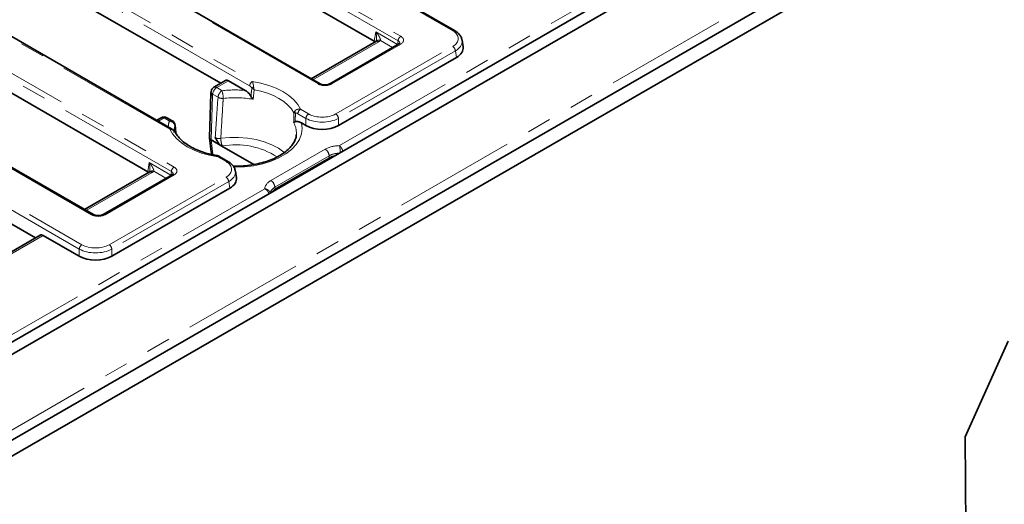
# Model space of a CAD drawing. Units: millimetres. Extents: x 8 to 619, y -62 to 415.
# Drawn here: x 353 to 404, y 107 to 133 of the extents above; entities that cross this region are included whole.
import ezdxf

# ---------------------------------------------------------------- set-up
doc = ezdxf.new("R2010")
doc.units = ezdxf.units.MM
doc.linetypes.add('PHANTOM', pattern=[12.7, 6.35, -1.27, 1.27, -1.27, 1.27, -1.27])

msp = doc.modelspace()

# ---------------------------------------------------------------- linework, layer by layer
at = {"color": 8, "linetype": 'PHANTOM', "lineweight": 18}
for p, q in [((375.273, 131.948), (328.557, 158.917)), ((328.205, 157.276), (372.572, 131.663)), ((372.432, 131.433), (328.064, 157.046)), ((368.277, 129.184), (323.909, 154.796)), ((364.715, 129.084), (320.927, 154.363)), ((321.067, 154.593), (364.856, 129.314)), ((360.561, 126.835), (316.772, 152.113)), ((360.646, 124.63), (316.279, 150.242)), ((316.42, 150.473), (360.787, 124.86)), ((356.492, 122.38), (312.124, 147.993)), ((355.857, 120.591), (309.141, 147.559)), ((309.282, 147.79), (355.998, 120.821)), ((262.623, 59.39), (403.903, 140.949)), ((369.389, 125.974), (395.627, 141.121)), ((371.199, 131.419), (371.271, 131.894)), ((371.271, 131.894), (372.402, 131.241)), ((371.426, 131.379), (368.008, 129.406)), ((372.572, 131.257), (368.981, 129.184)), ((369.192, 127.625), (375.273, 131.135)), ((372.145, 131.078), (371.513, 131.443)), ((372.402, 131.241), (372.401, 131.225)), ((372.402, 131.241), (372.432, 131.433)), ((375.414, 130.905), (369.333, 127.394)), ((375.465, 130.564), (375.414, 130.905)), ((363.616, 129.348), (363.004, 128.995)), ((362.78, 128.564), (362.715, 126.274)), ((362.793, 128.65), (362.78, 128.564)), ((363.071, 128.489), (362.793, 128.65)), ((363.004, 128.995), (363.283, 128.835)), ((364.948, 128.887), (364.892, 128.388)), ((367.007, 127.167), (367.022, 127.689)), ((367.642, 127.394), (367.22, 127.638)), ((367.361, 127.868), (367.783, 127.625)), ((360.265, 127.414), (359.97, 127.243)), ((360.543, 127.253), (360.265, 127.414)), ((360.865, 126.643), (360.837, 126.987)), ((367.642, 127.024), (367.642, 127.394)), ((369.333, 127.394), (369.333, 127.024)), ((362.713, 126.275), (362.804, 125.539)), ((363.29, 125.956), (363.27, 125.954)), ((362.804, 125.539), (362.918, 125.473)), ((365.819, 124.158), (368.643, 125.789)), ((368.855, 125.443), (366.031, 123.813)), ((368.855, 125.331), (368.855, 125.443)), ((359.414, 124.615), (359.486, 125.091)), ((359.486, 125.091), (360.617, 124.438)), ((363.488, 125.145), (363.066, 125.389)), ((363.835, 124.944), (363.9, 124.907)), ((359.641, 124.576), (356.223, 122.603)), ((360.787, 124.453), (357.196, 122.38)), ((360.36, 124.274), (359.728, 124.64)), ((360.617, 124.438), (360.616, 124.422)), ((360.617, 124.438), (360.646, 124.63)), ((357.407, 120.821), (363.488, 124.332)), ((363.629, 124.101), (357.548, 120.591)), ((363.68, 123.76), (363.629, 124.101)), ((339.26, 108.581), (365.498, 123.728)), ((366.031, 123.813), (366.046, 123.71)), ((353.977, 121.306), (350.331, 119.201)), ((355.857, 120.22), (355.857, 120.591)), ((357.548, 120.591), (357.548, 120.22))]:
    msp.add_line(p, q, dxfattribs=at)
at = {"color": 7, "linetype": 'Continuous', "lineweight": 35}
for p, q in [((375.373, 131.958), (328.657, 158.927)), ((368.377, 129.193), (324.009, 154.806)), ((360.661, 126.844), (316.872, 152.123)), ((356.592, 122.39), (312.224, 148.003)), ((262.058, 63.636), (403.338, 145.195)), ((262.623, 63.31), (403.903, 144.869)), ((262.292, 58.658), (403.572, 140.217)), ((404.022, 139.656), (262.601, 58.015)), ((371.199, 131.419), (357.975, 139.053)), ((352.082, 135.651), (363.22, 129.221)), ((359.414, 124.615), (346.19, 132.249)), ((371.276, 131.394), (367.92, 129.457)), ((372.472, 131.267), (368.881, 129.193)), ((375.812, 131.112), (375.759, 131.458)), ((369.333, 127.024), (375.465, 130.564)), ((363.46, 129.36), (362.854, 129.01)), ((363.616, 129.348), (364.477, 128.851)), ((340.297, 128.848), (353.581, 121.179)), ((362.692, 128.686), (362.627, 126.39)), ((362.708, 128.795), (362.693, 128.697)), ((360.115, 127.429), (359.882, 127.294)), ((360.693, 127.268), (360.415, 127.429)), ((360.875, 126.646), (360.841, 127.039)), ((367.407, 127.159), (367.642, 127.024)), ((360.865, 126.643), (360.841, 126.688)), ((367.142, 126.539), (367.144, 126.561)), ((362.627, 126.377), (362.717, 125.647)), ((363.27, 125.954), (362.715, 126.274)), ((364.934, 124.993), (363.27, 125.954)), ((363.588, 125.155), (363.166, 125.398)), ((368.855, 125.331), (366.046, 123.71)), ((359.491, 124.591), (356.135, 122.654)), ((360.687, 124.463), (357.096, 122.39)), ((364.027, 124.308), (363.974, 124.655)), ((357.548, 120.22), (363.68, 123.76)), ((353.821, 121.318), (350.243, 119.252)), ((353.977, 121.306), (355.857, 120.22)), ((401.922, 110.82), (404.163, 115.809)), ((402.028, 92.795), (401.922, 110.82))]:
    msp.add_line(p, q, dxfattribs=at)
at = {"color": 8, "linetype": 'PHANTOM', "lineweight": 18, "flags": 128}
for points in [[(364.856, 129.314), (365.296, 129.229), (365.712, 129.112), (366.098, 128.963), (366.447, 128.787), (366.753, 128.585), (367.01, 128.363), (367.214, 128.122), (367.361, 127.868)], [(367.022, 127.689), (366.885, 127.894), (366.706, 128.088), (366.488, 128.268), (366.235, 128.432), (365.951, 128.578), (365.638, 128.704), (365.302, 128.807), (364.948, 128.887)], [(360.842, 127.033), (360.842, 127.01), (360.837, 126.987)], [(367.407, 127.159), (367.446, 126.871), (367.412, 126.583), (367.308, 126.301), (367.134, 126.03), (366.895, 125.776), (366.596, 125.545), (366.242, 125.341), (365.841, 125.168), (365.402, 125.03), (364.932, 124.93), (364.443, 124.869), (363.944, 124.85), (363.896, 124.85)], [(363.066, 125.389), (362.626, 125.474), (362.21, 125.591), (361.824, 125.74), (361.475, 125.916), (361.169, 126.118), (360.912, 126.34), (360.708, 126.581), (360.561, 126.835)], [(363.217, 126.356), (363.678, 126.402), (364.145, 126.406), (364.608, 126.369), (365.056, 126.292), (365.479, 126.176), (365.866, 126.025), (366.208, 125.841), (366.498, 125.629), (366.517, 125.613)]]:
    msp.add_lwpolyline(points, dxfattribs=at)
at = {"color": 7, "linetype": 'Continuous', "lineweight": 35, "flags": 128}
for points in [[(360.841, 127.039), (360.842, 127.033), (360.842, 127.033)], [(360.849, 126.676), (360.849, 126.676), (360.849, 126.676)]]:
    msp.add_lwpolyline(points, dxfattribs=at)
at = {"color": 8, "linetype": 'PHANTOM', "lineweight": 18}
for centre, radius, start, end in [((372.741, 131.402), 0.311, 122.8009, 174.311), ((375.331, 131.868), 0.0995, 65.3667, 125.9784), ((371.338, 131.258), 0.149, 54.0182, 114.6714), ((371.431, 131.265), 0.196, 65.3325, 128.2462), ((372.514, 131.179), 0.0969, 53.1027, 115.5868), ((375.104, 130.874), 0.311, 5.689, 57.1991), ((362.917, 128.879), 0.145, 53.1027, 115.5868), ((365.025, 129.053), 0.311, 122.8009, 174.311), ((365.719, 127.617), 1.62, 119.4648, 123.1916), ((368.336, 129.102), 0.1, 66.6925, 125.8595), ((368.923, 129.106), 0.0971, 53.1553, 115.0524), ((362.863, 128.788), 0.155, 177.3476, 243.3775), ((363.257, 128.604), 0.466, 122.8009, 174.311), ((363.535, 128.443), 0.466, 122.8009, 174.311), ((363.961, 122.875), 5.998, 85.0694, 96.4951), ((361.835, 128.42), 1.506, 0.5089, 16.0055), ((363.306, 128.94), 0.508, 242.4974, 273.9649), ((363.96, 123.029), 5.439, 80.1347, 96.5331), ((367.312, 127.77), 0.239, 176.2809, 206.1015), ((367.53, 127.607), 0.311, 122.8009, 174.311), ((367.952, 127.363), 0.311, 122.8009, 174.311), ((369.024, 127.363), 0.311, 5.689, 57.1991), ((360.177, 127.293), 0.149, 54.0182, 114.6714), ((360.352, 127.293), 0.149, 65.3286, 125.9818), ((361.689, 126.856), 1.212, 160.8742, 175.5876), ((360.631, 127.132), 0.149, 65.3286, 125.9818), ((360.523, 126.936), 0.317, 9.2564, 86.4837), ((361.877, 126.626), 1.102, 160.843, 178.1637), ((366.029, 126.628), 1.117, 356.5987, 28.8742), ((360.619, 126.755), 0.0989, 64.2087, 126.0804), ((364.429, 126.371), 1.212, 180.6845, 199.9867), ((363.998, 122.079), 3.942, 57.0188, 100.3531), ((368.391, 125.397), 0.466, 5.689, 57.1991), ((363.124, 125.308), 0.0995, 65.3286, 125.9818), ((363.546, 125.064), 0.0995, 65.3667, 125.9784), ((359.553, 124.455), 0.149, 54.0182, 114.6714), ((359.646, 124.461), 0.196, 65.3325, 128.2462), ((360.956, 124.599), 0.311, 122.8009, 174.311), ((360.729, 124.376), 0.0969, 53.1027, 115.5868), ((363.319, 124.07), 0.311, 5.689, 57.1991), ((365.567, 123.767), 0.466, 5.689, 57.1991), ((356.55, 122.299), 0.1, 66.6925, 125.8595), ((357.138, 122.302), 0.0971, 53.1553, 115.0524), ((356.166, 120.56), 0.311, 122.8009, 174.311), ((357.239, 120.56), 0.311, 5.689, 57.1991)]:
    msp.add_arc(centre, radius, start, end, dxfattribs=at)
at = {"color": 7, "linetype": 'Continuous', "lineweight": 35}
for centre, start, end in [((363.004, 128.75), 119.9973, 171.3837), ((360.265, 127.169), 60.0027, 119.9973), ((360.543, 127.008), 4.7524, 60.0027)]:
    msp.add_arc(centre, 0.3, start, end, dxfattribs=at)
at = {"color": 8, "linetype": 'PHANTOM', "lineweight": 18}
for centre, major_axis, ratio, start_param, end_param in [((372.215, 131.46), (0.504, 0), 0.572919, 5.501585, 7.064785), ((374.558, 131.542), (1.008, 0), 0.572919, 5.501585, 7.064785), ((370.997, 131.623), (0.605, 0), 0.572919, 5.501585, 5.73563), ((372.215, 131.297), (0.305, 0.029), 0.563644, 6.123641, 7.010424), ((374.558, 131.378), (1.206, 0.03), 0.574126, 5.487344, 6.37601), ((368.629, 129.39), (0.5, 0), 0.58169, 3.930789, 5.493989), ((364.834, 112.744), (1.767, 24.957), 0.060191, 0.867116, 0.88919), ((365.285, 129.586), (2.502, 35.331), 0.060191, 1.606121, 1.665582), ((364.834, 112.744), (1.767, 24.957), 0.060191, 5.335437, 5.357511), ((368.488, 128.038), (1, 0), 0.58169, 3.930789, 5.493989), ((368.488, 127.874), (1.2, 0), 0.563517, 3.930789, 5.493989), ((369.418, 125.334), (1.1, 0), 0.58169, 1.597453, 2.352396), ((363.016, 125.676), (0.299, 0.024), 0.589079, 3.165892, 3.877063), ((369.418, 125.09), (0.8, 0), 0.622578, 1.630077, 2.352396), ((362.772, 124.738), (1.008, 0), 0.572919, 5.501585, 7.064785), ((369.365, 110.739), (0.01, 21.271), 0.033366, 0.814787, 0.817566), ((359.212, 124.82), (0.605, 0), 0.572919, 5.501585, 5.73563), ((360.43, 124.493), (0.305, 0.029), 0.563644, 6.123641, 7.010424), ((360.43, 124.657), (0.504, 0), 0.572919, 5.501585, 7.064785), ((362.772, 124.575), (1.206, 0.03), 0.574126, 5.487344, 6.37601), ((366.606, 123.711), (1.108, 0), 0.572919, 2.359993, 3.114936), ((366.606, 123.466), (0.81, -0.044), 0.56854, 2.391184, 3.113503), ((363.065, 107.102), (3.55, 23.313), 0.027147, 5.506611, 5.50939), ((356.844, 122.587), (0.5, 0), 0.58169, 3.930789, 5.493989), ((356.703, 121.234), (1, 0), 0.58169, 3.930789, 5.493989), ((356.703, 121.071), (1.2, 0), 0.563517, 3.930789, 5.493989)]:
    msp.add_ellipse(centre, major_axis=major_axis, ratio=ratio, start_param=start_param, end_param=end_param, dxfattribs=at)
at = {"color": 7, "linetype": 'Continuous', "lineweight": 35}
for centre, major_axis, ratio, start_param, end_param in [((370.984, 131.297), (0.302, 0), 0.572919, 0.46052, 0.7816), ((374.607, 131.052), (1.209, 0), 0.572919, 5.501585, 6.369781), ((363.597, 129.093), (-0.128, 0.272), 0.625261, 5.549821, 6.335138), ((362.991, 128.665), (0.299, -0.027), 0.534601, 3.174231, 3.977149), ((368.488, 127.519), (1.2, 0), 0.58169, 3.930789, 5.493989), ((362.927, 126.398), (0.3, 0.014), 0.546168, 3.100281, 3.894076), ((362.884, 124.894), (-0.191, 1.385), 0.139297, 6.175344, 6.184467), ((369.418, 129.076), (0.622, 3.758), 0.1338, 3.251047, 3.252202), ((359.199, 124.493), (0.302, 0), 0.572919, 0.46052, 0.7816), ((362.822, 124.248), (1.209, 0), 0.572919, 5.501585, 6.369781), ((366.051, 127.132), (0.06, 3.438), 0.164249, 3.238802, 3.239958), ((353.958, 121.05), (-0.128, 0.272), 0.625261, 5.549821, 6.335138), ((356.703, 120.716), (1.2, 0), 0.58169, 3.930789, 5.493989)]:
    msp.add_ellipse(centre, major_axis=major_axis, ratio=ratio, start_param=start_param, end_param=end_param, dxfattribs=at)
at = {"color": 8, "linetype": 'PHANTOM', "lineweight": 18}
for points, knots in [([(371.271, 131.894), (371.272, 131.894), (371.278, 131.886), (371.293, 131.87), (371.317, 131.842), (371.346, 131.807), (371.377, 131.768), (371.403, 131.731), (371.421, 131.704), (371.438, 131.679), (371.454, 131.652), (371.471, 131.62), (371.485, 131.593), (371.496, 131.567), (371.504, 131.547), (371.51, 131.526), (371.514, 131.511), (371.517, 131.497), (371.518, 131.484), (371.519, 131.473), (371.518, 131.463), (371.517, 131.453), (371.514, 131.446), (371.513, 131.443)], [0, 0, 0, 0, 0.003575, 0.051686, 0.111041, 0.194166, 0.289397, 0.373177, 0.433445, 0.467564, 0.535833, 0.604297, 0.673315, 0.70804, 0.77055, 0.803575, 0.843547, 0.866994, 0.898778, 0.924919, 0.947911, 0.971028, 1, 1, 1, 1]), ([(371.311, 131.452), (371.312, 131.458), (371.314, 131.472), (371.316, 131.493), (371.318, 131.518), (371.319, 131.545), (371.319, 131.578), (371.318, 131.609), (371.315, 131.644), (371.312, 131.675), (371.308, 131.71), (371.304, 131.742), (371.298, 131.778), (371.29, 131.819), (371.281, 131.857), (371.274, 131.884), (371.271, 131.894), (371.271, 131.894)], [0, 0, 0, 0, 0.04285, 0.093803, 0.144869, 0.207037, 0.274594, 0.361548, 0.414312, 0.507204, 0.574276, 0.648618, 0.725285, 0.814407, 0.930147, 0.995491, 1, 1, 1, 1]), ([(364.832, 128.973), (364.829, 128.978), (364.815, 129.001), (364.776, 129.043), (364.739, 129.068), (364.715, 129.084)], [0, 0, 0, 0, 0.1136079, 0.4386629, 1, 1, 1, 1]), ([(364.856, 129.314), (364.86, 129.307), (364.865, 129.295), (364.872, 129.275), (364.877, 129.261), (364.883, 129.244), (364.887, 129.228), (364.893, 129.207), (364.897, 129.188), (364.902, 129.167), (364.906, 129.145), (364.911, 129.117), (364.915, 129.094), (364.918, 129.071), (364.92, 129.051), (364.922, 129.035), (364.922, 129.027)], [0, 0, 0, 0, 0.1092038, 0.1826883, 0.2567933, 0.293952, 0.3791569, 0.4363197, 0.5225975, 0.5643403, 0.6481728, 0.7333062, 0.8198303, 0.8633501, 0.9314552, 1, 1, 1, 1]), ([(364.922, 129.027), (364.923, 129.023), (364.924, 129.011), (364.927, 128.99), (364.93, 128.965), (364.934, 128.944), (364.937, 128.929), (364.94, 128.914), (364.944, 128.901), (364.946, 128.891), (364.947, 128.887), (364.948, 128.887)], [0, 0, 0, 0, 0.08476, 0.254911, 0.427245, 0.601798, 0.689443, 0.764217, 0.914182, 0.989396, 1, 1, 1, 1]), ([(364.948, 128.887), (364.947, 128.887), (364.936, 128.893), (364.893, 128.919), (364.858, 128.95), (364.832, 128.973)], [0, 0, 0, 0, 0.010662, 0.267811, 1, 1, 1, 1]), ([(363.341, 128.433), (363.336, 128.344), (363.293, 127.652), (363.252, 126.959), (363.217, 126.356)], [0, 0, 0, 0, 0.129, 1, 1, 1, 1]), ([(367.022, 127.689), (367.023, 127.689), (367.023, 127.692), (367.025, 127.698), (367.028, 127.708), (367.032, 127.721), (367.039, 127.735), (367.047, 127.749), (367.056, 127.764), (367.065, 127.776), (367.071, 127.783), (367.073, 127.786)], [0, 0, 0, 0, 0.010604, 0.072957, 0.197439, 0.330937, 0.471748, 0.618929, 0.769166, 0.922399, 1, 1, 1, 1]), ([(367.097, 127.665), (367.094, 127.666), (367.088, 127.667), (367.076, 127.669), (367.065, 127.672), (367.055, 127.675), (367.044, 127.678), (367.035, 127.682), (367.027, 127.686), (367.024, 127.688), (367.023, 127.689), (367.022, 127.689)], [0, 0, 0, 0, 0.098217, 0.190751, 0.369661, 0.458756, 0.588797, 0.802516, 0.895862, 0.989374, 1, 1, 1, 1]), ([(367.073, 127.786), (367.076, 127.789), (367.084, 127.797), (367.098, 127.81), (367.117, 127.824), (367.134, 127.835), (367.153, 127.845), (367.174, 127.853), (367.201, 127.862), (367.225, 127.867), (367.251, 127.871), (367.274, 127.873), (367.299, 127.874), (367.32, 127.873), (367.341, 127.871), (367.355, 127.869), (367.361, 127.868)], [0, 0, 0, 0, 0.0396743, 0.1194454, 0.1999873, 0.2812852, 0.3221501, 0.4156736, 0.5068566, 0.5960978, 0.6485442, 0.7537769, 0.8066325, 0.8789538, 0.9393928, 1, 1, 1, 1]), ([(367.22, 127.638), (367.211, 127.643), (367.181, 127.659), (367.137, 127.674), (367.108, 127.668), (367.097, 127.665)], [0, 0, 0, 0, 0.212185, 0.716499, 1, 1, 1, 1]), ([(360.849, 126.676), (360.846, 126.679), (360.839, 126.689), (360.824, 126.705), (360.805, 126.723), (360.788, 126.738), (360.772, 126.75), (360.757, 126.76), (360.731, 126.777), (360.703, 126.791), (360.676, 126.803), (360.659, 126.809), (360.642, 126.815), (360.625, 126.82), (360.598, 126.828), (360.577, 126.832), (360.561, 126.835)], [0, 0, 0, 0, 0.039498, 0.119016, 0.199565, 0.281134, 0.322186, 0.381529, 0.441089, 0.596097, 0.648527, 0.70108, 0.753823, 0.806685, 0.854884, 1, 1, 1, 1]), ([(362.931, 126.393), (362.933, 126.392), (362.958, 126.377), (363.016, 126.355), (363.116, 126.342), (363.183, 126.351), (363.217, 126.356)], [0, 0, 0, 0, 0.017411, 0.343597, 0.671239, 1, 1, 1, 1]), ([(369.389, 125.974), (369.389, 125.974), (369.39, 125.969), (369.393, 125.96), (369.397, 125.942), (369.401, 125.921), (369.405, 125.899), (369.407, 125.881), (369.41, 125.864), (369.412, 125.846), (369.414, 125.828), (369.417, 125.804), (369.419, 125.779), (369.422, 125.741), (369.424, 125.709), (369.425, 125.678), (369.426, 125.659), (369.427, 125.639), (369.427, 125.626), (369.427, 125.619)], [0, 0, 0, 0, 0.00422, 0.058867, 0.1138, 0.2081, 0.271986, 0.320577, 0.369371, 0.417682, 0.466194, 0.51527, 0.610457, 0.65779, 0.799446, 0.846008, 0.894279, 0.942755, 1, 1, 1, 1]), ([(369.389, 125.974), (369.389, 125.974), (369.394, 125.97), (369.403, 125.963), (369.419, 125.949), (369.437, 125.93), (369.457, 125.906), (369.472, 125.886), (369.485, 125.865), (369.497, 125.847), (369.51, 125.822), (369.52, 125.8), (369.531, 125.777), (369.541, 125.752), (369.549, 125.728), (369.555, 125.709), (369.557, 125.7), (369.558, 125.695)], [0, 0, 0, 0, 0.004769, 0.066556, 0.128664, 0.223821, 0.31928, 0.417768, 0.455521, 0.532014, 0.61052, 0.690643, 0.738501, 0.830922, 0.916336, 0.957307, 1, 1, 1, 1]), ([(363.066, 125.389), (363.064, 125.393), (363.059, 125.402), (363.053, 125.414), (363.047, 125.425), (363.041, 125.433), (363.036, 125.44), (363.032, 125.445), (363.028, 125.449), (363.023, 125.453), (363.02, 125.455), (363.017, 125.455), (363.017, 125.455)], [0, 0, 0, 0, 0.115194, 0.230853, 0.347969, 0.465593, 0.5555, 0.645651, 0.736572, 0.827765, 0.960075, 1, 1, 1, 1]), ([(359.486, 125.091), (359.486, 125.09), (359.493, 125.083), (359.508, 125.067), (359.532, 125.039), (359.561, 125.004), (359.592, 124.964), (359.618, 124.928), (359.636, 124.901), (359.652, 124.875), (359.669, 124.849), (359.686, 124.817), (359.7, 124.79), (359.711, 124.764), (359.719, 124.743), (359.725, 124.722), (359.729, 124.708), (359.732, 124.693), (359.733, 124.681), (359.734, 124.669), (359.733, 124.659), (359.732, 124.649), (359.729, 124.643), (359.728, 124.64)], [0, 0, 0, 0, 0.003575, 0.051686, 0.111041, 0.194166, 0.289397, 0.373177, 0.433445, 0.467564, 0.535833, 0.604297, 0.673315, 0.70804, 0.77055, 0.803575, 0.843547, 0.866994, 0.898778, 0.924919, 0.947911, 0.971028, 1, 1, 1, 1]), ([(359.526, 124.649), (359.527, 124.655), (359.529, 124.669), (359.531, 124.69), (359.533, 124.715), (359.533, 124.742), (359.533, 124.774), (359.532, 124.805), (359.53, 124.84), (359.527, 124.872), (359.523, 124.907), (359.519, 124.939), (359.513, 124.974), (359.505, 125.015), (359.496, 125.054), (359.489, 125.08), (359.486, 125.09), (359.486, 125.091)], [0, 0, 0, 0, 0.04285, 0.093803, 0.144869, 0.207037, 0.274594, 0.361548, 0.414312, 0.507204, 0.574276, 0.648618, 0.725285, 0.814407, 0.930147, 0.995491, 1, 1, 1, 1]), ([(365.498, 123.728), (365.499, 123.728), (365.502, 123.726), (365.511, 123.722), (365.523, 123.716), (365.539, 123.707), (365.555, 123.696), (365.574, 123.683), (365.592, 123.668), (365.611, 123.65), (365.634, 123.627), (365.654, 123.602), (365.67, 123.58), (365.681, 123.562), (365.692, 123.544), (365.704, 123.52), (365.714, 123.498), (365.719, 123.484), (365.721, 123.479)], [0, 0, 0, 0, 0.004768, 0.035636, 0.097562, 0.128631, 0.211539, 0.2709, 0.331179, 0.417695, 0.495791, 0.608981, 0.690421, 0.723124, 0.788762, 0.86639, 0.956997, 1, 1, 1, 1]), ([(365.498, 123.728), (365.499, 123.728), (365.504, 123.727), (365.519, 123.726), (365.539, 123.722), (365.565, 123.716), (365.592, 123.708), (365.618, 123.697), (365.638, 123.688), (365.657, 123.678), (365.679, 123.664), (365.7, 123.648), (365.718, 123.632), (365.735, 123.615), (365.753, 123.592), (365.768, 123.569), (365.78, 123.546), (365.786, 123.53), (365.789, 123.521), (365.789, 123.519)], [0, 0, 0, 0, 0.004221, 0.040963, 0.113827, 0.155618, 0.23959, 0.32461, 0.369474, 0.405481, 0.484238, 0.56877, 0.610635, 0.684152, 0.762991, 0.846378, 0.915708, 0.985591, 1, 1, 1, 1])]:
    msp.add_open_spline(points, degree=3, knots=knots, dxfattribs=at)
at = {"color": 7, "linetype": 'Continuous', "lineweight": 35}
for points, knots in [([(375.749, 131.476), (375.746, 131.499), (375.738, 131.582), (375.66, 131.713), (375.537, 131.853), (375.425, 131.925), (375.373, 131.958)], [0, 0, 0, 0, 0.114899, 0.415959, 0.72651, 1, 1, 1, 1]), ([(371.308, 131.417), (371.306, 131.415), (371.3, 131.41), (371.286, 131.401), (371.276, 131.394)], [0, 0, 0, 0, 0.253371, 1, 1, 1, 1]), ([(371.31, 131.452), (371.31, 131.447), (371.308, 131.429), (371.301, 131.41), (371.301, 131.41), (371.301, 131.409)], [0, 0, 0, 0, 0.176246, 0.609964, 1, 1, 1, 1]), ([(372.519, 131.303), (372.52, 131.304), (372.521, 131.309), (372.509, 131.29), (372.483, 131.273), (372.472, 131.267)], [0, 0, 0, 0, 0.171843, 0.683762, 1, 1, 1, 1]), ([(368.881, 129.193), (368.867, 129.186), (368.832, 129.168), (368.748, 129.144), (368.637, 129.132), (368.521, 129.141), (368.43, 129.166), (368.391, 129.186), (368.377, 129.193)], [0, 0, 0, 0, 0.1162474, 0.2935356, 0.4841623, 0.6824917, 0.8797621, 1, 1, 1, 1]), ([(364.477, 128.851), (364.487, 128.845), (364.51, 128.832), (364.546, 128.807), (364.587, 128.775), (364.63, 128.738), (364.668, 128.701), (364.707, 128.658), (364.744, 128.612), (364.769, 128.57), (364.781, 128.55)], [0, 0, 0, 0, 0.087303, 0.206445, 0.326108, 0.466438, 0.608517, 0.692622, 0.852532, 1, 1, 1, 1]), ([(364.781, 128.55), (364.806, 128.508), (364.84, 128.452), (364.881, 128.401), (364.891, 128.388), (364.892, 128.388)], [0, 0, 0, 0, 0.736245, 0.99216, 1, 1, 1, 1]), ([(367.085, 127.22), (367.084, 127.219), (367.076, 127.215), (367.062, 127.208), (367.045, 127.198), (367.03, 127.187), (367.021, 127.18), (367.015, 127.175), (367.011, 127.171), (367.009, 127.168), (367.007, 127.167), (367.007, 127.167)], [0, 0, 0, 0, 0.051076, 0.204676, 0.411157, 0.620221, 0.778239, 0.831028, 0.91158, 0.992178, 1, 1, 1, 1]), ([(367.085, 127.22), (367.091, 127.222), (367.104, 127.228), (367.128, 127.234), (367.156, 127.236), (367.183, 127.236), (367.212, 127.233), (367.246, 127.226), (367.28, 127.217), (367.317, 127.204), (367.349, 127.19), (367.381, 127.174), (367.399, 127.164), (367.407, 127.159)], [0, 0, 0, 0, 0.057401, 0.14629, 0.250293, 0.323407, 0.408845, 0.51648, 0.636115, 0.712787, 0.845402, 0.922631, 1, 1, 1, 1]), ([(360.847, 126.678), (360.846, 126.68), (360.83, 126.706), (360.784, 126.753), (360.723, 126.808), (360.678, 126.831), (360.66, 126.84)], [0, 0, 0, 0, 0.029985, 0.346626, 0.742951, 1, 1, 1, 1]), ([(360.869, 126.644), (360.868, 126.645), (360.865, 126.651), (360.858, 126.662), (360.851, 126.672), (360.849, 126.676)], [0, 0, 0, 0, 0.0497774, 0.6027302, 1, 1, 1, 1]), ([(363.017, 125.456), (362.98, 125.463), (362.799, 125.492), (362.489, 125.569), (362.103, 125.696), (361.756, 125.852), (361.453, 126.03), (361.2, 126.225), (361.003, 126.432), (360.903, 126.573), (360.869, 126.644), (360.869, 126.644)], [0, 0, 0, 0, 0.035689, 0.174569, 0.313112, 0.451125, 0.588562, 0.72554, 0.862422, 0.999963, 1, 1, 1, 1]), ([(367.142, 126.543), (367.142, 126.541), (367.145, 126.46), (367.097, 126.311), (366.993, 126.089), (366.828, 125.875), (366.604, 125.667), (366.329, 125.477), (366.007, 125.309), (365.645, 125.165), (365.249, 125.049), (364.826, 124.965), (364.386, 124.917), (364.073, 124.899), (363.912, 124.906), (363.9, 124.907)], [0, 0, 0, 0, 0.003441, 0.102801, 0.189644, 0.281919, 0.371581, 0.460165, 0.548529, 0.636956, 0.725613, 0.814519, 0.903626, 0.992858, 1, 1, 1, 1]), ([(363.27, 125.954), (363.261, 125.959), (363.244, 125.97), (363.209, 125.996), (363.171, 126.03), (363.132, 126.072), (363.1, 126.111), (363.07, 126.153), (363.04, 126.198), (363.011, 126.245), (362.984, 126.293), (362.958, 126.342), (362.94, 126.375), (362.931, 126.392), (362.931, 126.393)], [0, 0, 0, 0, 0.063462, 0.127384, 0.259133, 0.347979, 0.436805, 0.525614, 0.620823, 0.714542, 0.808246, 0.901939, 0.997371, 1, 1, 1, 1]), ([(362.72, 125.643), (362.725, 125.619), (362.735, 125.568), (362.782, 125.505), (362.824, 125.476), (362.845, 125.462)], [0, 0, 0, 0, 0.32856, 0.671624, 1, 1, 1, 1]), ([(363.165, 125.398), (363.153, 125.405), (363.108, 125.43), (363.06, 125.453), (363.019, 125.455), (363.017, 125.455)], [0, 0, 0, 0, 0.266187, 0.972413, 1, 1, 1, 1]), ([(363.964, 124.672), (363.961, 124.695), (363.953, 124.778), (363.875, 124.91), (363.752, 125.049), (363.64, 125.121), (363.588, 125.155)], [0, 0, 0, 0, 0.114899, 0.415959, 0.72651, 1, 1, 1, 1]), ([(369.088, 125.424), (369.052, 125.414), (368.966, 125.39), (368.895, 125.353), (368.855, 125.331)], [0, 0, 0, 0, 0.4300243, 1, 1, 1, 1]), ([(359.523, 124.613), (359.521, 124.612), (359.515, 124.606), (359.501, 124.597), (359.491, 124.591)], [0, 0, 0, 0, 0.253371, 1, 1, 1, 1]), ([(359.525, 124.649), (359.525, 124.643), (359.523, 124.625), (359.516, 124.607), (359.516, 124.606), (359.515, 124.606)], [0, 0, 0, 0, 0.176246, 0.609964, 1, 1, 1, 1]), ([(360.734, 124.499), (360.735, 124.501), (360.735, 124.506), (360.724, 124.486), (360.698, 124.47), (360.687, 124.463)], [0, 0, 0, 0, 0.171843, 0.683762, 1, 1, 1, 1]), ([(366.046, 123.709), (366.034, 123.703), (366.015, 123.691), (365.983, 123.67), (365.95, 123.644), (365.915, 123.611), (365.893, 123.587), (365.883, 123.574), (365.882, 123.573)], [0, 0, 0, 0, 0.169254, 0.28343, 0.512683, 0.74361, 0.976235, 1, 1, 1, 1]), ([(357.096, 122.39), (357.082, 122.383), (357.047, 122.364), (356.963, 122.34), (356.852, 122.329), (356.736, 122.338), (356.645, 122.363), (356.606, 122.383), (356.592, 122.39)], [0, 0, 0, 0, 0.1162474, 0.2935356, 0.4841623, 0.6824917, 0.8797621, 1, 1, 1, 1])]:
    msp.add_open_spline(points, degree=3, knots=knots, dxfattribs=at)

doc.saveas('drawing.dxf')
